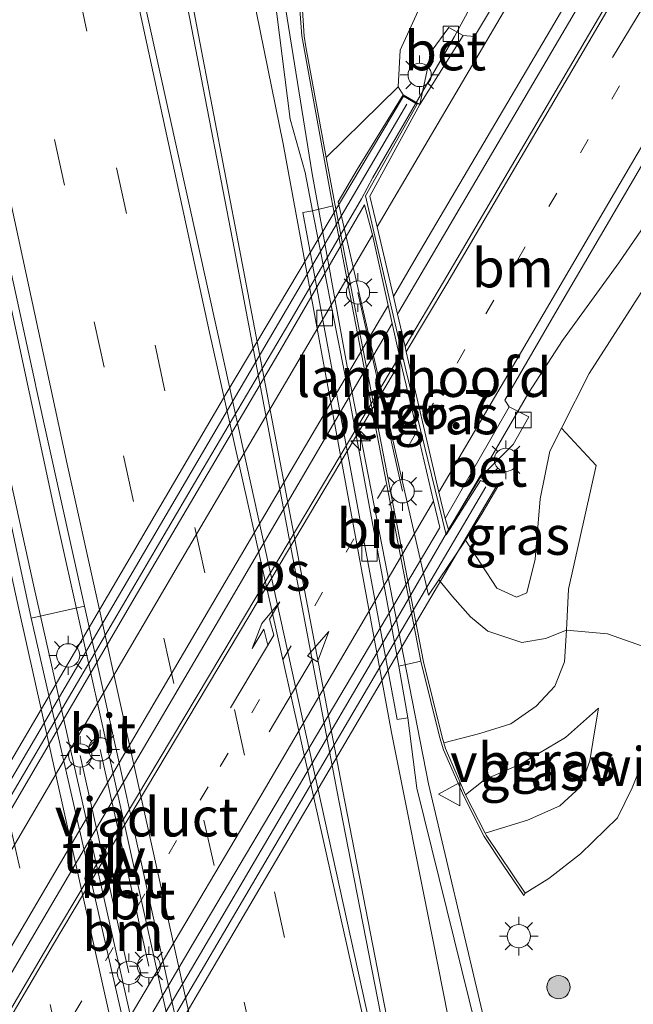
# Model space of a CAD drawing. Units: metres. Extents: x 149996 to 160000, y 400000 to 406251.
# Drawn here: x 150178 to 150217, y 402983 to 403046 of the extents above; entities that cross this region are included whole.
import ezdxf
from ezdxf.enums import TextEntityAlignment as Align

# ---------------------------------------------------------------- set-up
doc = ezdxf.new("R2010")
doc.units = ezdxf.units.M
for name, pattern in [('IE-TERREINAFSCHEIDING', [10, 8, -2]), ('VW-1-3_STREEP', [4, 1, -3]), ('VW-3-9_STREEP', [12, 3, -9])]:
    doc.linetypes.add(name, pattern=pattern)
doc.layers.get('0').update_dxf_attribs({"lineweight": 25})
for name, color, linetype, lineweight in [('B-ME-AM-KILOMETR-S-B1', 7, 'Continuous', 18), ('B-ME-BV-GELEIDECONSTRUCTIE-GELEIDERAIL-L-B1', 213, 'BV-GELEIDERAIL', 18), ('B-ME-BV-GELEIDECONSTRUCTIE-GELEIDERAIL-L-B2', 213, 'BV-GELEIDERAIL', 18), ('B-ME-GR-BOOM-GV-B6', 93, 'Continuous', 18), ('B-ME-GR-BOOM-S-B1', 93, 'Continuous', 18), ('B-ME-GR-STRUIKEN-GV-B6', 93, 'Continuous', 18), ('B-ME-GW-KRUINLIJN-L-B1', 93, 'Continuous', 18), ('B-ME-GW-TEENLIJN-L-B1', 93, 'Continuous', 18), ('B-ME-IE-GRASLAND-GV-B6', 93, 'Continuous', 18), ('B-ME-IE-MEUBILAIR_WEGMEUBILAIR-LICHTMAST-S-B1', 8, 'Continuous', 18), ('B-ME-IE-MEUBILAIR_WEGMEUBILAIR-LICHTMAST-S-B2', 8, 'Continuous', 18), ('B-ME-IE-MEUBILAIR_WEGMEUBILAIR-LIJNVERLICHT-L-B1', 8, 'VW-LIJNV', 18), ('B-ME-IE-TERREINAFSCHEIDING-RASTERHEKWERK-L-B1', 8, 'IE-TERREINAFSCHEIDING', 18), ('B-ME-KW-LANDHOOFD-GV-B6', 173, 'Continuous', 18), ('B-ME-KW-LEUNING-L-B2', 8, 'Continuous', 18), ('B-ME-KW-VIADUCT-GV-B7', 173, 'Continuous', 18), ('B-ME-MW-MUUR-GV-B6', 8, 'IE-TERREINAFSCHEIDING-KUNSTMATIG', 18), ('B-ME-VH-VERH_SOORT-BETON-OVERIG-GV-B6', 8, 'IE-TERREINAFSCHEIDING-NATUURLIJK-HOUTWAL', 18), ('B-ME-VH-VERH_SOORT-BITUMEN-GV-B6', 8, 'IE-TERREINAFSCHEIDING-NATUURLIJK-HOUTWAL', 18), ('B-ME-VH-VERH_SOORT-BITUMEN-GV-B7', 8, 'Continuous', 18), ('B-ME-VH-VERH_SOORT-TEGELS-GV-B6', 8, 'Continuous', 18), ('B-ME-VH-VERH_SOORT-TEGELS-GV-B7', 8, 'Continuous', 18), ('B-ME-VV-KOLK-S-B1', 8, 'Continuous', 18), ('B-ME-VW-MARKERING-13STREEP-045-L-B1', 255, 'VW-1-3_STREEP', 18), ('B-ME-VW-MARKERING-13STREEP-045-L-B2', 255, 'VW-1-3_STREEP', 18), ('B-ME-VW-MARKERING-39STREEP-015-L-B1', 255, 'VW-3-9_STREEP', 18), ('B-ME-VW-MARKERING-PIJLLI750-S-B1', 7, 'Continuous', 18), ('B-ME-VW-MARKERING-PIJLLI750-S-B2', 7, 'Continuous', 18), ('B-ME-VW-MARKERING-PIJLRD750-S-B2', 7, 'Continuous', 18), ('B-ME-VW-MARKERING-STREEP-015-L-B1', 7, 'Continuous', 18), ('B-ME-VW-MARKERING-STREEP-015-L-B2', 7, 'Continuous', 18), ('B-ME-VW-MARKERING-VLAKMARK-GV-B6', 7, 'Continuous', 18), ('B-ME-VW-MEUBILAIR_WEGMEUBILAIR-VERKEERSBORD-S-B1', 8, 'Continuous', 18)]:
    doc.layers.add(name, color=color, linetype=linetype, lineweight=lineweight)
doc.styles.add('NLCS-ISO', font='NLCS-ISO.TTF')
doc.linetypes.add('BV-GELEIDERAIL', pattern='A,10,-3,[108,NLCS.SHX,S=1,R=0,X=0,Y=0],-3', length=16)
doc.linetypes.add('IE-TERREINAFSCHEIDING-KUNSTMATIG', pattern='A,4,[82,NLCS.SHX,S=0.75,R=90,X=0,Y=0],4,-2', length=10)
doc.linetypes.add('IE-TERREINAFSCHEIDING-NATUURLIJK-HOUTWAL', pattern='A,7,-1.5,[67,NLCS.SHX,S=0.75,R=45,X=0,Y=0],-1.5,7,-1.5,[70,NLCS.SHX,S=0.75,R=0,X=0,Y=0],-1.5', length=20)
doc.linetypes.add('VW-LIJNV', pattern='A,0,-5,[102,NLCS.SHX,S=1,R=0,X=-0.625,Y=0],2.5,-0.5,[69,NLCS.SHX,S=0.5,R=0,X=0,Y=0],-0.5,2.5,[102,NLCS.SHX,S=1,R=180,X=0.625,Y=0],-5', length=16)

# ---------------------------------------------------------------- blocks, each defined once
blk = doc.blocks.new('hecto')
for p, q in [((0, 0.625), (-0.625, 0)), ((0, -0.625), (0, 0.625)), ((-0.625, 0), (0.625, 0)), ((0.625, 0), (0, -0.625))]:
    blk.add_line(p, q)
blk = doc.blocks.new('pijll')
for p, q in [((5.7, 1.05, 0.1), (4, 0.75, 0.1)), ((4, 0.75, 0.1), (5.45, 0.75, 0.1)), ((5.45, 0.75, 0.1), (4.7, 0, 0.1)), ((6.2, 0.75, 0.1), (5.45, 0, 0.1)), ((7.5, 0.75, 0.1), (5.7, 1.05, 0.1)), ((7.5, 0.75, 0.1), (6.2, 0.75, 0.1)), ((0, 0, 0.1), (5.45, 0, 0.1))]:
    blk.add_line(p, q)
blk = doc.blocks.new('pijl')
for p, q in [((0, 0, 0.1), (5.45, 0, 0.1)), ((7.5, 0, 0.1), (5.45, 0.375, 0.1)), ((5.45, 0.375, 0.1), (5.45, -0.375, 0.1)), ((5.45, -0.375, 0.1), (7.5, 0, 0.1))]:
    blk.add_line(p, q)
blk = doc.blocks.new('boom')
h = blk.add_hatch(color=256)
edge = h.paths.add_edge_path()
edge.add_arc((0, 0), 0.75, 0, 360)
blk.add_circle((0, 0), 0.75)
blk = doc.blocks.new('lantaarnpaal')
for p, q in [((-0.884, 0.884), (-0.53, 0.53)), ((0, 0.75), (0, 1.25)), ((0.53, 0.53), (0.884, 0.884)), ((-0.75, 0), (-1.25, 0)), ((0.75, 0), (1.25, 0)), ((-0.53, -0.53), (-0.884, -0.884)), ((0.53, -0.53), (0.884, -0.884)), ((0, -0.75), (0, -1.25))]:
    blk.add_line(p, q)
blk.add_circle((0, 0), 0.75)
blk = doc.blocks.new('kolk')
blk.add_lwpolyline([(-0.5, -0.5), (0.5, -0.5), (0.5, 0.5), (-0.5, 0.5)], close=True)
blk = doc.blocks.new('verkeersbord')
for p, q in [((0, 0.75), (-0.75, -0.625)), ((0.75, -0.625), (0, 0.75)), ((-0.75, -0.625), (0.75, -0.625))]:
    blk.add_line(p, q)

msp = doc.modelspace()

# ---------------------------------------------------------------- linework, layer by layer
at = {"layer": 'B-ME-BV-GELEIDECONSTRUCTIE-GELEIDERAIL-L-B1'}
for points in [[(150258.652, 402747.612, 7.532), (150254.087, 402759.087, 7.471), (150248.498, 402773.506, 7.471), (150244.492, 402783.955, 7.42), (150238.311, 402800.651, 7.446), (150232.778, 402816.411, 7.345), (150227.841, 402831.294, 7.345), (150221.181, 402852.101, 7.42), (150217.039, 402866.05, 7.345), (150212.934, 402879.86, 7.32), (150207.017, 402901.486, 7.194), (150201.271, 402923.451, 7.219), (150196.268, 402943.547, 7.194), (150192.5, 402959.176, 7.093), (150188.937, 402974.159, 7.042), (150188.584, 402975.741, 7.041), (150179.886, 403014.784, 7.017), (150174.916, 403037.871, 7.042), (150168.85, 403066.308, 7.017), (150163.157, 403092.743, 7.017), (150162.504, 403095.899, 7.006)], [(150193.586, 402947.013, 7.129), (150190.135, 402961.141, 7.129), (150188.707, 402966.773, 7.129), (150186.963, 402973.059, 7.129), (150186.021, 402976.681, 7.129), (150178.526, 403010.049, 7.003), (150175.773, 403022.481, 6.953), (150172.964, 403035.413, 6.978), (150168.661, 403055.507, 6.927), (150165.524, 403070.269, 6.927), (150160.827, 403092.332, 6.942), (150160.188, 403095.31, 6.94)], [(150233.102, 403094.272, 11.394), (150228.754, 403087.039, 11.941), (150223.404, 403077.989, 12.402), (150217.725, 403068.263, 12.546), (150212.698, 403059.591, 12.747), (150210.226, 403054.53, 12.92), (150207.474, 403048.764, 13.007), (150205.621, 403045.345, 13.064), (150200.369, 403036.268, 13.237), (150199.634, 403034.891, 13.255)], [(150276.0506, 402752.1886, 6.9715), (150274.9968, 402754.5599, 6.9659), (150273.8478, 402757.7772, 6.9599), (150272.5155, 402761.5073, 6.953), (150268.7269, 402772.1147, 6.9333), (150262.2863, 402791.0297, 6.8652), (150255.9513, 402809.981, 6.8065), (150250.4836, 402826.4323, 6.7845), (150243.9109, 402846.6589, 6.751), (150237.8488, 402865.7119, 6.7517), (150232.2599, 402884.879, 6.6981), (150226.9238, 402904.0985, 6.68), (150221.8647, 402923.4594, 6.6778), (150216.8185, 402944.1193, 6.7056), (150212.0772, 402963.5822, 6.6723), (150207.3175, 402982.9682, 6.721), (150203.9472, 402997.2574, 6.7197), (150198.843, 403023.389, 6.6756), (150196.4664, 403036.5, 6.6444), (150193.7061, 403053.6174, 6.595), (150192.2274, 403065.5396, 6.5109), (150191.1793, 403073.3852, 6.1838), (150189.3714, 403086.8437, 5.5707)], [(150219.572, 403035.64, 12.459), (150216.209, 403030.767, 12.834), (150212.58, 403025.784, 12.978), (150210.418, 403022.444, 13.151), (150207.802, 403017.934, 13.266), (150205.109, 403013.382, 13.305)]]:
    msp.add_polyline3d(points, dxfattribs=at)
at = {"layer": 'B-ME-BV-GELEIDECONSTRUCTIE-GELEIDERAIL-L-B2'}
for points in [[(150199.634, 403034.891, 13.255), (150195.021, 403026.988, 13.352), (150188.884, 403016.596, 13.381), (150176.717, 402995.883, 13.41), (150170.493, 402985.342, 13.439), (150163.791, 402974.046, 13.381), (150162.646, 402972.122, 13.387), (150162.32, 402971.573, 13.389)], [(150205.109, 403013.382, 13.305), (150201.966, 403007.941, 13.352), (150194.556, 402995.325, 13.467), (150188.487, 402984.993, 13.496), (150181.629, 402973.488, 13.467), (150174.337, 402960.902, 13.467), (150167.91, 402950.066, 13.414)]]:
    msp.add_polyline3d(points, dxfattribs=at)
at = {"layer": 'B-ME-GR-BOOM-GV-B6'}
msp.add_polyline3d([(150275.358, 403106.337, 6.333), (150264.541, 403085.714, 6.48), (150254.268, 403066.916, 6.583), (150242.962, 403047.004, 6.67), (150232.87, 403029.152, 6.68), (150223.885, 403013.145, 6.607), (150221.276, 403007.93, 6.538), (150220.286, 403005.205, 6.404), (150215.491, 403006.901, 8.291), (150212.852, 403007.136, 10.03), (150212.962, 403009.787, 10.392), (150214.764, 403017.731, 10.997), (150212.52, 403020.131, 12.584), (150214.306, 403023.663, 12.478), (150218.422, 403030.073, 12.427), (150224.635, 403041.447, 12.301), (150228.639, 403048.712, 12.049), (150233.21, 403056.345, 11.974), (150237.458, 403063.378, 11.772), (150242.027, 403070.311, 11.444), (150244.4, 403074.5, 11.318), (150248.108, 403081.908, 11.192), (150253.407, 403090.283, 10.89), (150260.054, 403102.314, 10.717)], dxfattribs=at)
at = {"layer": 'B-ME-GR-STRUIKEN-GV-B6'}
msp.add_polyline3d([(150232.84, 403098.321, 10.982), (150225.64, 403086.211, 11.486), (150218.538, 403073.722, 11.738), (150213.022, 403064.481, 11.889), (150209.636, 403058.666, 11.915), (150204.804, 403050.339, 12.293), (150202.135, 403044.453, 12.318), (150202.01, 403042.101, 12.343), (150197.367, 403037.556, 9.81), (150196.064, 403044.675, 9.847), (150195.94, 403045.355, 9.805), (150195.815, 403047.386, 8.93), (150195.439, 403052.146, 8.067), (150195.172, 403058.108, 7.136), (150195.284, 403060.271, 6.69), (150195.475, 403064.174, 6.133), (150196.331, 403064.94, 6.152), (150198.447, 403066.836, 6.198), (150202.48, 403072.856, 6.097), (150215.379, 403090.387, 6.047), (150223.031, 403102.133, 5.95)], dxfattribs=at)
at = {"layer": 'B-ME-GW-KRUINLIJN-L-B1'}
msp.add_line((150202.314, 403041.579, 12.279), (150202.01, 403042.101, 12.343), dxfattribs=at)
for points in [[(150202.01, 403042.101, 12.343), (150202.135, 403044.453, 12.318), (150204.804, 403050.339, 12.293), (150209.636, 403058.666, 11.915), (150213.022, 403064.481, 11.889), (150218.538, 403073.722, 11.738), (150225.64, 403086.211, 11.486), (150232.84, 403098.321, 10.982), (150240.509, 403110.331, 10.755)], [(150260.054, 403102.314, 10.717), (150253.407, 403090.283, 10.89), (150248.108, 403081.908, 11.192), (150244.4, 403074.5, 11.318), (150242.027, 403070.311, 11.444), (150237.458, 403063.378, 11.772), (150233.21, 403056.345, 11.974), (150228.639, 403048.712, 12.049), (150224.635, 403041.447, 12.301), (150218.422, 403030.073, 12.427), (150214.306, 403023.663, 12.478), (150212.52, 403020.131, 12.584)], [(150212.52, 403020.131, 12.584), (150211.776, 403018.66, 12.629), (150211.14, 403015.586, 12.377), (150210.821, 403011.71, 11.822), (150210.28, 403009.543, 11.722), (150209.617, 403009.261, 11.696), (150208.358, 403009.854, 11.696), (150206.34, 403012.939, 11.923)], [(150212.852, 403007.136, 10.03), (150212.715, 403005.112, 10.08), (150212.09, 403003.55, 9.98), (150210.883, 403002.242, 9.929), (150209.26, 403001.12, 9.904), (150207.252, 403000.488, 9.854), (150204.94, 402999.887, 9.854)], [(150214.906, 403002.118, 8.408), (150214.636, 403000.465, 8.383), (150214.35, 402998.733, 8.307), (150213.751, 402997.068, 8.307), (150212.414, 402995.836, 8.307), (150210.331, 402994.926, 8.383), (150207.607, 402994.071, 8.383)]]:
    msp.add_polyline3d(points, dxfattribs=at)
at = {"layer": 'B-ME-GW-TEENLIJN-L-B1'}
for points in [[(150204.613, 403010.371, 10.181), (150205.509, 403009.315, 10.03), (150206.663, 403007.995, 10.03), (150207.787, 403007.072, 10.03), (150209.963, 403006.348, 10.03), (150211.483, 403006.596, 10.03), (150212.852, 403007.136, 10.03)], [(150210.184, 402990.216, 6.067), (150211.696, 402991.155, 5.996), (150213.748, 402992.757, 6.021), (150216.129, 402995.07, 6.122), (150217.062, 402997.006, 6.248), (150219.504, 403003.055, 6.298)], [(150206.348, 402996.548, 8.423), (150207.592, 402997.529, 8.408), (150209.874, 402998.527, 8.408), (150212.78, 403000.24, 8.408), (150214.906, 403002.118, 8.408)]]:
    msp.add_polyline3d(points, dxfattribs=at)
at = {"layer": 'B-ME-IE-GRASLAND-GV-B6'}
for points in [[(150247.984, 403114.898, 10.823), (150241.668, 403104.331, 11.104), (150233.483, 403090.303, 11.525), (150224.22, 403074.764, 11.923), (150217.637, 403063.649, 12.087), (150211.467, 403052.925, 12.373), (150206.914, 403045.344, 12.373), (150206.183, 403045.407, 12.373), (150205.269, 403045.912, 12.373), (150204.137, 403044.372, 12.373), (150203.389, 403040.963, 12.51), (150202.314, 403041.579, 12.279), (150202.01, 403042.101, 12.343), (150202.135, 403044.453, 12.318), (150204.804, 403050.339, 12.293), (150209.636, 403058.666, 11.915), (150213.022, 403064.481, 11.889), (150218.538, 403073.722, 11.738), (150225.64, 403086.211, 11.486), (150232.84, 403098.321, 10.982), (150240.509, 403110.331, 10.755), (150244.126, 403116.673, 10.593), (150249.909, 403118.144, 10.698), (150247.984, 403114.898, 10.823)], [(150213.296, 403103.498, 5.852), (150204.009, 403089.567, 5.702), (150197.951, 403080.148, 5.677), (150197.949, 403078.454, 5.677), (150198.331, 403077.411, 5.677), (150196.246, 403074.051, 5.723), (150195.765, 403071.79, 5.824), (150195.84, 403068.385, 5.925), (150196.331, 403064.94, 6.152), (150195.475, 403064.174, 6.133), (150195.328, 403064.202, 5.829), (150195.216, 403061.93, 5.685), (150195.025, 403058.135, 5.685), (150195.139, 403055.587, 5.685), (150195.292, 403052.162, 5.801), (150195.791, 403045.373, 5.829), (150197.688, 403035.001, 5.858), (150197.797, 403034.438, 5.858), (150196.4887, 403034.1189, 5.8739)], [(150196.4887, 403034.1189, 5.8739), (150196.0033, 403036.5806, 5.8601), (150195.0492, 403040.0304, 5.8446), (150193.3305, 403053.5535, 5.8111), (150191.8746, 403065.2151, 5.7867), (150190.8442, 403073.3008, 5.7552), (150188.7214, 403086.4569, 5.6872), (150188.6166, 403087.3217, 5.6553), (150186.2697, 403098.6859, 5.7028)], [(150163.581, 403093.23, 6.131), (150170.117, 403062.033, 6.154), (150178.641, 403022.951, 6.131), (150178.671, 403022.81, 6.131), (150181.798, 403008.678, 6.155), (150178.371, 403007.913, 6.097), (150175.381, 403021.74, 6.097), (150170.363, 403045.125, 6.12), (150166.661, 403062.39, 6.027), (150163.556, 403076.834, 6.027), (150160.274, 403092.224, 6.027), (150159.643, 403095.171, 6.029), (150162.974, 403096.019, 6.132), (150163.581, 403093.23, 6.131)], [(150228.639, 403048.712, 12.049), (150224.635, 403041.447, 12.301), (150218.422, 403030.073, 12.427), (150214.306, 403023.663, 12.478), (150212.52, 403020.131, 12.584), (150211.776, 403018.66, 12.629), (150211.14, 403015.586, 12.377), (150210.821, 403011.71, 11.822), (150210.28, 403009.543, 11.722), (150209.617, 403009.261, 11.696), (150208.358, 403009.854, 11.696), (150206.34, 403012.939, 11.923), (150207.418, 403014.678, 12.107), (150208.423, 403016.392, 12.539), (150207.278, 403016.971, 12.539), (150209.4, 403019.098, 12.603), (150210.422, 403020.869, 12.603), (150209.152, 403021.515, 12.603), (150208.872, 403021.947, 12.603), (150212.1, 403027.5, 12.546), (150220.755, 403042.292, 12.373), (150225.164, 403049.94, 12.242)], [(150202.314, 403041.579, 12.279), (150199.365, 403036.782, 9.889), (150198.137, 403034.698, 9.889), (150203.953, 403009.396, 9.889), (150204.613, 403010.371, 10.181), (150205.509, 403009.315, 10.03), (150206.663, 403007.995, 10.03), (150207.787, 403007.072, 10.03), (150209.963, 403006.348, 10.03), (150211.483, 403006.596, 10.03), (150212.852, 403007.136, 10.03), (150212.715, 403005.112, 10.08), (150212.09, 403003.55, 9.98), (150210.883, 403002.242, 9.929), (150209.26, 403001.12, 9.904), (150207.252, 403000.488, 9.854), (150204.94, 402999.887, 9.854), (150204.832, 403000.254, 9.887), (150203.628, 403005.099, 9.811), (150197.914, 403034.57, 9.795), (150197.367, 403037.556, 9.81), (150202.01, 403042.101, 12.343), (150202.314, 403041.579, 12.279)], [(150212.852, 403007.136, 10.03), (150211.483, 403006.596, 10.03), (150209.963, 403006.348, 10.03), (150207.787, 403007.072, 10.03), (150206.663, 403007.995, 10.03), (150205.509, 403009.315, 10.03), (150204.613, 403010.371, 10.181), (150204.669, 403010.453, 10.206), (150206.234, 403012.767, 11.905), (150206.34, 403012.939, 11.923), (150208.358, 403009.854, 11.696), (150209.617, 403009.261, 11.696), (150210.28, 403009.543, 11.722), (150210.821, 403011.71, 11.822), (150211.14, 403015.586, 12.377), (150211.776, 403018.66, 12.629), (150212.52, 403020.131, 12.584), (150214.764, 403017.731, 10.997), (150212.962, 403009.787, 10.392), (150212.852, 403007.136, 10.03)], [(150219.504, 403003.055, 6.298), (150217.062, 402997.006, 6.248), (150216.129, 402995.07, 6.122), (150213.748, 402992.757, 6.021), (150211.696, 402991.155, 5.996), (150210.184, 402990.216, 6.067), (150207.667, 402993.954, 8.42), (150207.607, 402994.071, 8.383), (150210.331, 402994.926, 8.383), (150212.414, 402995.836, 8.307), (150213.751, 402997.068, 8.307), (150214.35, 402998.733, 8.307), (150214.636, 403000.465, 8.383), (150214.906, 403002.118, 8.408), (150212.78, 403000.24, 8.408), (150209.874, 402998.527, 8.408), (150207.592, 402997.529, 8.408), (150206.348, 402996.548, 8.423), (150205.049, 402999.52, 9.82), (150204.94, 402999.887, 9.854), (150207.252, 403000.488, 9.854), (150209.26, 403001.12, 9.904), (150210.883, 403002.242, 9.929), (150212.09, 403003.55, 9.98), (150212.715, 403005.112, 10.08), (150212.852, 403007.136, 10.03), (150215.491, 403006.901, 8.291), (150220.286, 403005.205, 6.404)], [(150215.6925, 402947.5543, 5.8956), (150212.0072, 402962.1047, 5.9129), (150207.5446, 402979.4483, 5.9596), (150203.2145, 402996.9792, 5.9223), (150202.6338, 403001.4913, 6.0134), (150202.0378, 403004.8259, 5.8449), (150203.472, 403005.145, 5.858), (150203.487, 403005.069, 5.858), (150204.694, 403000.211, 5.858), (150204.923, 402999.434, 5.858), (150206.226, 402996.456, 5.858), (150207.537, 402993.862, 5.829), (150208.772, 402992.031, 5.858), (150210.091, 402990.075, 5.887), (150210.184, 402990.216, 6.067), (150211.696, 402991.155, 5.996), (150213.748, 402992.757, 6.021), (150216.129, 402995.07, 6.122), (150217.062, 402997.006, 6.248), (150219.504, 403003.055, 6.298)], [(150207.607, 402994.071, 8.383), (150206.348, 402996.548, 8.423), (150207.592, 402997.529, 8.408), (150209.874, 402998.527, 8.408), (150212.78, 403000.24, 8.408), (150214.906, 403002.118, 8.408), (150214.636, 403000.465, 8.383), (150214.35, 402998.733, 8.307), (150213.751, 402997.068, 8.307), (150212.414, 402995.836, 8.307), (150210.331, 402994.926, 8.383), (150207.607, 402994.071, 8.383)]]:
    msp.add_polyline3d(points, dxfattribs=at)
at = {"layer": 'B-ME-IE-MEUBILAIR_WEGMEUBILAIR-LIJNVERLICHT-L-B1'}
for p, q in [((150202.289, 403016.079, 10.416), (150199.414, 403028.869, 10.411)), ((150185.941, 402985.531, 10.865), (150182.806, 402999.475, 10.892)), ((150184.66, 402985.096, 10.877), (150181.528, 402999.078, 10.872))]:
    msp.add_line(p, q, dxfattribs=at)
at = {"layer": 'B-ME-KW-LANDHOOFD-GV-B6'}
msp.add_polyline3d([(150203.389, 403040.963, 12.51), (150200.174, 403035.063, 12.51), (150200.659, 403033.101, 12.716), (150201.697, 403028.62, 12.732), (150201.962, 403027.472, 12.691), (150202.444, 403025.391, 12.799), (150202.523, 403025.05, 12.82), (150203.568, 403020.539, 12.782), (150204.617, 403016.011, 12.714), (150205.025, 403014.333, 12.63), (150205.239, 403013.61, 12.539), (150207.278, 403016.971, 12.539), (150208.423, 403016.392, 12.539), (150207.418, 403014.678, 12.107), (150206.34, 403012.939, 11.923), (150206.234, 403012.767, 11.905), (150204.669, 403010.453, 10.206), (150204.613, 403010.371, 10.181), (150203.953, 403009.396, 9.889), (150198.137, 403034.698, 9.889), (150199.365, 403036.782, 9.889), (150202.314, 403041.579, 12.279), (150203.389, 403040.963, 12.51)], dxfattribs=at)
at = {"layer": 'B-ME-KW-LEUNING-L-B2'}
for p, q in [((150202.57, 403040.985, 13.789), (150160.236, 402968.86, 13.889)), ((150165.1652, 402944.1666, 13.7148), (150207.65, 403016.366, 13.914))]:
    msp.add_line(p, q, dxfattribs=at)
at = {"layer": 'B-ME-KW-VIADUCT-GV-B7'}
msp.add_polyline3d([(150208.297, 403016.341, 12.769), (150198.988, 403000.585, 12.769), (150185.476, 402977.58, 12.769), (150165.547, 402943.744, 12.606), (150164.595, 402944.248, 12.606), (150167.907, 402949.794, 12.559), (150164.333, 402964.595, 12.652), (150162.636, 402971.78, 12.652), (150160.685, 402968.366, 12.652), (150159.637, 402968.846, 12.652), (150172.634, 402991.203, 12.652), (150190.91, 403022.32, 12.652), (150202.339, 403041.499, 12.652), (150203.227, 403040.978, 12.652), (150199.902, 403035.087, 12.535), (150202.503, 403023.897, 12.535), (150205.091, 403013.285, 12.535), (150207.298, 403016.765, 12.535), (150208.297, 403016.341, 12.769)], dxfattribs=at)
at = {"layer": 'B-ME-MW-MUUR-GV-B6'}
msp.add_polyline3d([(150195.815, 403047.386, 8.93), (150195.94, 403045.355, 9.805), (150196.064, 403044.675, 9.847), (150197.367, 403037.556, 9.81), (150197.914, 403034.57, 9.795), (150203.628, 403005.099, 9.811), (150204.832, 403000.254, 9.887), (150204.94, 402999.887, 9.854), (150205.049, 402999.52, 9.82), (150206.348, 402996.548, 8.423), (150207.607, 402994.071, 8.383), (150207.667, 402993.954, 8.42), (150210.184, 402990.216, 6.067), (150210.091, 402990.075, 5.887), (150208.772, 402992.031, 5.858), (150207.537, 402993.862, 5.829), (150206.226, 402996.456, 5.858), (150204.923, 402999.434, 5.858), (150204.694, 403000.211, 5.858), (150203.487, 403005.069, 5.858), (150203.472, 403005.145, 5.858), (150197.797, 403034.438, 5.858), (150197.688, 403035.001, 5.858), (150195.791, 403045.373, 5.829), (150195.292, 403052.162, 5.801)], dxfattribs=at)
at = {"layer": 'B-ME-VH-VERH_SOORT-BETON-OVERIG-GV-B6'}
for points in [[(150206.183, 403045.407, 12.373), (150203.389, 403040.963, 12.51), (150204.137, 403044.372, 12.373), (150205.269, 403045.912, 12.373), (150206.183, 403045.407, 12.373)], [(150196.4887, 403034.1189, 5.8739), (150197.797, 403034.438, 5.858), (150203.472, 403005.145, 5.858), (150202.0378, 403004.8259, 5.8449), (150201.3871, 403008.4662, 5.9783), (150198.5585, 403023.6221, 5.9324), (150196.4887, 403034.1189, 5.8739)], [(150207.278, 403016.971, 12.539), (150205.239, 403013.61, 12.539), (150205.025, 403014.333, 12.63), (150209.152, 403021.515, 12.603), (150210.422, 403020.869, 12.603), (150209.4, 403019.098, 12.603), (150207.278, 403016.971, 12.539)], [(150188.755, 402977.237, 6.211), (150185.55, 402976.456, 6.15), (150178.595, 403006.879, 6.097), (150178.371, 403007.913, 6.097), (150181.798, 403008.678, 6.155), (150187.313, 402983.755, 6.199), (150188.755, 402977.237, 6.211)]]:
    msp.add_polyline3d(points, dxfattribs=at)
at = {"layer": 'B-ME-VH-VERH_SOORT-BITUMEN-GV-B6'}
for points in [[(150246.538, 403103.132, 11.221), (150238.123, 403088.804, 11.572), (150229.801, 403074.775, 11.97), (150221.718, 403061.013, 12.227), (150215.413, 403050.373, 12.431), (150202.051, 403027.624, 12.69), (150201.962, 403027.472, 12.691), (150201.697, 403028.62, 12.732), (150200.659, 403033.101, 12.716), (150200.174, 403035.063, 12.51), (150203.389, 403040.963, 12.51), (150206.183, 403045.407, 12.373), (150206.914, 403045.344, 12.373), (150211.467, 403052.925, 12.373), (150217.637, 403063.649, 12.087), (150224.22, 403074.764, 11.923), (150233.483, 403090.303, 11.525), (150241.668, 403104.331, 11.104)], [(150255.363, 403101.493, 11.095), (150246.497, 403086.399, 11.517), (150235.6, 403067.939, 11.914), (150225.164, 403049.94, 12.242), (150220.755, 403042.292, 12.373), (150212.1, 403027.5, 12.546), (150208.872, 403021.947, 12.603), (150209.152, 403021.515, 12.603), (150205.025, 403014.333, 12.63), (150204.617, 403016.011, 12.714), (150203.568, 403020.539, 12.782), (150202.523, 403025.05, 12.82), (150202.444, 403025.391, 12.799), (150204.918, 403029.548, 12.776), (150216.763, 403049.714, 12.431), (150221.974, 403058.76, 12.251), (150230.074, 403072.458, 12.04), (150237.407, 403084.897, 11.759), (150244.037, 403096.229, 11.432)], [(150186.2697, 403098.6859, 5.7028), (150188.6166, 403087.3217, 5.6553), (150188.7214, 403086.4569, 5.6872), (150190.8442, 403073.3008, 5.7552), (150191.8746, 403065.2151, 5.7867), (150193.3305, 403053.5535, 5.8111), (150195.0492, 403040.0304, 5.8446), (150196.0033, 403036.5806, 5.8601), (150196.4887, 403034.1189, 5.8739), (150195.8607, 403034.0128, 5.9689), (150201.937, 403001.3976, 6.1577), (150202.6338, 403001.4913, 6.0134), (150203.2145, 402996.9792, 5.9223), (150207.5446, 402979.4483, 5.9596), (150212.0072, 402962.1047, 5.9129), (150215.6925, 402947.5543, 5.8956)], [(150199.769, 402930.89, 6.27), (150190.405, 402969.779, 6.224), (150188.755, 402977.237, 6.211), (150187.313, 402983.755, 6.199), (150181.798, 403008.678, 6.155), (150178.671, 403022.81, 6.131), (150178.641, 403022.951, 6.131), (150170.117, 403062.033, 6.154), (150163.581, 403093.23, 6.131), (150162.974, 403096.019, 6.132)], [(150159.643, 403095.171, 6.029), (150160.274, 403092.224, 6.027), (150163.556, 403076.834, 6.027), (150166.661, 403062.39, 6.027), (150170.363, 403045.125, 6.12), (150175.381, 403021.74, 6.097), (150178.371, 403007.913, 6.097), (150178.595, 403006.879, 6.097), (150185.55, 402976.456, 6.15), (150187.51, 402967.886, 6.165), (150187.834, 402966.467, 6.167), (150192.775, 402945.353, 6.261)], [(150202.6338, 403001.4913, 6.0134), (150201.937, 403001.3976, 6.1577), (150195.8607, 403034.0128, 5.9689), (150196.4887, 403034.1189, 5.8739), (150198.5585, 403023.6221, 5.9324), (150201.3871, 403008.4662, 5.9783), (150202.0378, 403004.8259, 5.8449), (150202.6338, 403001.4913, 6.0134)]]:
    msp.add_polyline3d(points, dxfattribs=at)
at = {"layer": 'B-ME-VH-VERH_SOORT-BITUMEN-GV-B7'}
for points in [[(150200.35, 403032.577, 12.721), (150201.356, 403028.041, 12.735), (150201.614, 403026.877, 12.697), (150190.274, 403007.517, 12.891), (150177.962, 402986.556, 12.863), (150165.31, 402964.959, 12.863), (150164.717, 402963.954, 12.851), (150164.406, 402965.297, 12.735), (150163.368, 402969.785, 12.741), (150162.876, 402971.911, 12.652), (150172.777, 402988.316, 12.755), (150185.214, 403009.536, 12.732), (150194.254, 403024.881, 12.638), (150199.824, 403034.502, 12.615), (150200.35, 403032.577, 12.721)], [(150202.156, 403024.433, 12.823), (150203.219, 403019.944, 12.786), (150204.285, 403015.446, 12.718), (150204.688, 403013.745, 12.632), (150204.661, 403013.698, 12.632), (150188.825, 402987.022, 12.805), (150172.243, 402958.848, 12.747), (150167.724, 402950.963, 12.663), (150167.332, 402952.654, 12.721), (150166.285, 402957.18, 12.835), (150165.176, 402961.97, 12.854), (150165.094, 402962.327, 12.834), (150165.787, 402963.609, 12.834), (150179.597, 402987.065, 12.863), (150192.175, 403008.137, 12.891), (150202.079, 403024.778, 12.802), (150202.156, 403024.433, 12.823)]]:
    msp.add_polyline3d(points, dxfattribs=at)
at = {"layer": 'B-ME-VH-VERH_SOORT-TEGELS-GV-B6'}
msp.add_polyline3d([(150256.076, 403116.217, 10.776), (150250.208, 403106.69, 11.127), (150244.037, 403096.229, 11.432), (150237.407, 403084.897, 11.759), (150230.074, 403072.458, 12.04), (150221.974, 403058.76, 12.251), (150216.763, 403049.714, 12.431), (150204.918, 403029.548, 12.776), (150202.444, 403025.391, 12.799), (150201.962, 403027.472, 12.691), (150202.051, 403027.624, 12.69), (150215.413, 403050.373, 12.431), (150221.718, 403061.013, 12.227), (150229.801, 403074.775, 11.97), (150238.123, 403088.804, 11.572), (150246.538, 403103.132, 11.221), (150253.761, 403115.336, 10.847), (150256.382, 403119.792, 10.666), (150258.475, 403120.324, 10.618), (150256.076, 403116.217, 10.776)], dxfattribs=at)
at = {"layer": 'B-ME-VH-VERH_SOORT-TEGELS-GV-B7'}
msp.add_polyline3d([(150202.079, 403024.778, 12.802), (150192.175, 403008.137, 12.891), (150179.597, 402987.065, 12.863), (150165.787, 402963.609, 12.834), (150165.094, 402962.327, 12.834), (150164.717, 402963.954, 12.851), (150165.31, 402964.959, 12.863), (150177.962, 402986.556, 12.863), (150190.274, 403007.517, 12.891), (150201.614, 403026.877, 12.697), (150202.079, 403024.778, 12.802)], dxfattribs=at)
at = {"layer": 'B-ME-VW-MARKERING-13STREEP-045-L-B1'}
msp.add_polyline3d([(150218.293, 403045.609, 12.459), (150206.302, 403025.194, 12.747), (150203.568, 403020.539, 12.782)], dxfattribs=at)
at = {"layer": 'B-ME-VW-MARKERING-13STREEP-045-L-B2'}
msp.add_polyline3d([(150166.285, 402957.18, 12.835), (150177.037, 402975.541, 12.891), (150190.547, 402998.371, 12.948), (150203.219, 403019.944, 12.786)], dxfattribs=at)
at = {"layer": 'B-ME-VW-MARKERING-39STREEP-015-L-B1'}
for points in [[(150170.7521, 403097.9988, 6.1463), (150175.147, 403077.487, 6.162), (150181.32, 403048.605, 6.213), (150186.343, 403025.476, 6.255), (150196.157, 402980.583, 6.301), (150209.9128, 402925.292, 6.393), (150215.7688, 402901.8771, 6.387), (150222.725, 402877.055, 6.397), (150229.398, 402854.578, 6.418), (150240.415, 402820.639, 6.457), (150252.603, 402786.57, 6.495), (150266.473, 402751.261, 6.554), (150267.0661, 402749.8315, 6.5562)], [(150167.3312, 403097.1282, 6.2351), (150169.789, 403085.669, 6.248), (150177.313, 403050.436, 6.292), (150184.303, 403018.353, 6.344), (150195.418, 402968.208, 6.403), (150204.1522, 402933.2179, 6.452), (150213.114, 402898.425, 6.493), (150222.955, 402863.819, 6.534), (150233.884, 402829.133, 6.584), (150245.707, 402795.118, 6.624), (150258.706, 402761.262, 6.679), (150263.7354, 402748.953, 6.6971)], [(150251.496, 402745.725, 6.6664), (150243.829, 402765.143, 6.636), (150235.21, 402787.525, 6.585), (150226.947, 402810.31, 6.564), (150219.355, 402833.13, 6.57), (150212.144, 402856.033, 6.537), (150205.304, 402879.073, 6.496), (150198.989, 402902.283, 6.452), (150193.075, 402925.541, 6.39), (150187.401, 402948.876, 6.332), (150182.862, 402968.416, 6.272), (150174.1265, 403007.518, 6.242), (150169.2379, 403029.7231, 6.2042), (150164.0943, 403053.2308, 6.18), (150159.0339, 403077.0181, 6.1616), (150155.3541, 403094.08, 6.14)]]:
    msp.add_polyline3d(points, dxfattribs=at)
at = {"layer": 'B-ME-VW-MARKERING-STREEP-015-L-B1'}
for points in [[(150182.6001, 403101.0142, 5.8346), (150184.045, 403092.435, 5.873), (150189.406, 403063.958, 5.927), (150194.5874, 403038.4258, 5.95), (150201.5783, 403000.5662, 6.121), (150204.2475, 402987.1292, 6.092), (150207.7338, 402969.5159, 6.1132), (150209.4044, 402961.4991, 6.121), (150211.892, 402949.9778, 6.15), (150217.1851, 402927.2984, 6.162), (150221.4523, 402910.0483, 6.15), (150225.6286, 402894.0601, 6.145), (150230.093, 402878.434, 6.14), (150236.687, 402856.183, 6.157), (150247.407, 402823.006, 6.21), (150258.942, 402788.467, 6.281), (150270.972, 402753.972, 6.398), (150272.0267, 402751.1398, 6.4022)], [(150207.2345, 402952.4564, 6.224), (150202.577, 402975.4899, 6.183), (150198.446, 402996.7803, 6.141), (150191.776, 403031.649, 6.079), (150188.271, 403050.04, 6.025), (150182.778, 403079.147, 5.963), (150179.008, 403099.133, 5.93), (150178.859, 403100.062, 5.929)], [(150174.2411, 403098.8868, 6.0521), (150178.647, 403078.392, 6.062), (150184.845, 403049.356, 6.103), (150189.858, 403026.284, 6.16), (150199.8351, 402981.8089, 6.203), (150206.8305, 402952.4246, 6.228)], [(150163.8291, 403096.2369, 6.3254), (150166.283, 403084.793, 6.341), (150173.882, 403049.294, 6.394), (150180.69, 403017.828, 6.417), (150191.891, 402967.382, 6.488), (150200.455, 402932.185, 6.563), (150209.742, 402897.042, 6.602), (150219.523, 402862.669, 6.673), (150230.634, 402827.481, 6.705), (150242.213, 402794.106, 6.747), (150255.47, 402759.635, 6.786), (150260.2084, 402748.0228, 6.8085)], [(150158.839, 403094.9669, 6.2209), (150162.8057, 403076.6628, 6.2376), (150167.6144, 403054.2792, 6.2534), (150172.8245, 403030.225, 6.2749), (150177.5789, 403008.4947, 6.2976), (150185.348, 402973.73, 6.327), (150191.001, 402949.525, 6.366), (150196.561, 402926.496, 6.378), (150202.569, 402902.87, 6.394), (150208.707, 402880.14, 6.411), (150215.688, 402856.734, 6.427), (150222.76, 402834.333, 6.449), (150230.41, 402811.424, 6.452), (150238.551, 402788.815, 6.484), (150247.168, 402766.292, 6.517), (150254.9901, 402746.6465, 6.5411)], [(150216.023, 403059.202, 12.258), (150209.225, 403047.628, 12.431), (150200.659, 403033.101, 12.716)], [(150218.609, 403057.349, 12.258), (150211.811, 403045.775, 12.431), (150203.164, 403031.112, 12.719), (150201.697, 403028.62, 12.732)], [(150216.972, 403049.591, 12.451), (150205.126, 403029.424, 12.796), (150202.523, 403025.05, 12.82)], [(150220.831, 403043.617, 12.372), (150208.84, 403023.202, 12.66), (150204.617, 403016.011, 12.714)]]:
    msp.add_polyline3d(points, dxfattribs=at)
at = {"layer": 'B-ME-VW-MARKERING-STREEP-015-L-B2'}
for points in [[(150163.368, 402969.785, 12.741), (150165.187, 402972.881, 12.747), (150174.835, 402989.194, 12.834), (150187.847, 403011.347, 12.834), (150200.35, 403032.577, 12.721)], [(150164.406, 402965.297, 12.735), (150167.773, 402971.028, 12.747), (150177.421, 402987.341, 12.834), (150190.434, 403009.494, 12.834), (150201.356, 403028.041, 12.735)], [(150165.176, 402961.97, 12.854), (150165.998, 402963.49, 12.854), (150179.806, 402986.941, 12.883), (150192.383, 403008.013, 12.912), (150202.156, 403024.433, 12.823)], [(150167.332, 402952.654, 12.721), (150168.353, 402954.386, 12.747), (150179.575, 402973.549, 12.804), (150193.085, 402996.379, 12.862), (150204.285, 403015.446, 12.718)]]:
    msp.add_polyline3d(points, dxfattribs=at)
at = {"layer": 'B-ME-VW-MARKERING-VLAKMARK-GV-B6'}
msp.add_polyline3d([(150190.337, 403026.411, 6.152), (150185.2814, 403049.2888, 6.101), (150187.9416, 403049.8154, 6.047), (150191.4551, 403031.612, 6.081), (150198.0465, 402996.8483, 6.145), (150203.6755, 402968.1041, 6.18), (150203.305, 402968.043, 6.2), (150200.156, 402981.853, 6.196), (150190.337, 403026.411, 6.152)], dxfattribs=at)

# ---------------------------------------------------------------- block references
at = {"layer": 'B-ME-AM-KILOMETR-S-B1', "rotation": 90}
msp.add_blockref('hecto', (150199.5863, 403019.3235, 5.9508), dxfattribs=at)
at = {"layer": 'B-ME-GR-BOOM-S-B1', "rotation": 90}
msp.add_blockref('boom', (150212.332, 402984.176, 5.794), dxfattribs=at)
at = {"layer": 'B-ME-IE-MEUBILAIR_WEGMEUBILAIR-LICHTMAST-S-B1', "rotation": 90}
for p in [(150203.386, 403042.866, 12.535), (150199.414, 403028.869, 10.411), (150208.945, 403018.106, 12.617), (150202.289, 403016.079, 10.416), (150182.806, 402999.475, 10.892), (150181.528, 402999.078, 10.872), (150209.7699, 402987.4519, 6.087), (150185.941, 402985.531, 10.865), (150184.66, 402985.096, 10.877)]:
    msp.add_blockref('lantaarnpaal', p, dxfattribs=at)
at = {"layer": 'B-ME-IE-MEUBILAIR_WEGMEUBILAIR-LICHTMAST-S-B2', "rotation": 90}
msp.add_blockref('lantaarnpaal', (150180.744, 403005.52, 12.208), dxfattribs=at)
at = {"layer": 'B-ME-VV-KOLK-S-B1', "rotation": 90}
for p in [(150205.397, 403045.514, 12.393), (150197.2699, 403027.2328, 5.8694), (150210.059, 403020.66, 12.539), (150200.1531, 403012.081, 5.9248)]:
    msp.add_blockref('kolk', p, dxfattribs=at)
at = {"layer": 'B-ME-VW-MARKERING-PIJLLI750-S-B1', "rotation": 58.8}
msp.add_blockref('pijll', (150215.8, 403043.977, 12.522), dxfattribs=at)
at = {"layer": 'B-ME-VW-MARKERING-PIJLLI750-S-B2', "rotation": 59.19999999999999}
msp.add_blockref('pijll', (150191.195, 403002.143, 12.867), dxfattribs=at)
at = {"layer": 'B-ME-VW-MARKERING-PIJLRD750-S-B2', "rotation": 59.3}
msp.add_blockref('pijl', (150193.699, 403000.605, 12.839), dxfattribs=at)
at = {"layer": 'B-ME-VW-MEUBILAIR_WEGMEUBILAIR-VERKEERSBORD-S-B1', "rotation": 90}
msp.add_blockref('verkeersbord', (150205.3434, 402996.5913, 6.3951), dxfattribs=at)

# ---------------------------------------------------------------- texts
at = {"layer": 'B-ME-AM-KILOMETR-S-B1', "ltscale": 0.2, "style": 'NLCS-ISO'}
msp.add_text('126.7', height=2.5, dxfattribs=at).set_placement((150199.5863, 403019.3235, 5.9508), align=Align.BOTTOM_LEFT)
at = {"layer": 'B-ME-IE-GRASLAND-GV-B6', "ltscale": 0.2, "style": 'NLCS-ISO'}
for p in [(150205.1095, 403020.994), (150209.6885, 403013.2395), (150212.613, 402998.676), (150210.627, 402998.0945)]:
    msp.add_text('gras', height=2.5, dxfattribs=at).set_placement(p, align=Align.MIDDLE_CENTER)
at = {"layer": 'B-ME-IE-MEUBILAIR_WEGMEUBILAIR-LIJNVERLICHT-L-B1', "ltscale": 0.2, "style": 'NLCS-ISO'}
for p in [(150200.8515, 403022.474), (150184.3735, 402992.503), (150183.094, 402992.087)]:
    msp.add_text('lv', height=2.5, dxfattribs=at).set_placement(p, align=Align.MIDDLE_CENTER)
at = {"layer": 'B-ME-IE-TERREINAFSCHEIDING-RASTERHEKWERK-L-B1', "ltscale": 0.2, "style": 'NLCS-ISO'}
msp.add_text('wildraster', height=2.5, dxfattribs=at).set_placement((150222.3568, 402998.362), align=Align.MIDDLE_CENTER)
at = {"layer": 'B-ME-KW-LANDHOOFD-GV-B6', "ltscale": 0.2, "style": 'NLCS-ISO'}
msp.add_text('landhoofd', height=2.5, dxfattribs=at).set_placement((150203.6274, 403023.3975), align=Align.MIDDLE_CENTER)
at = {"layer": 'B-ME-KW-VIADUCT-GV-B7', "ltscale": 0.2, "style": 'NLCS-ISO'}
msp.add_text('viaduct', height=2.5, dxfattribs=at).set_placement((150185.8054, 402995.1186), align=Align.MIDDLE_CENTER)
at = {"layer": 'B-ME-MW-MUUR-GV-B6', "ltscale": 0.2, "style": 'NLCS-ISO'}
msp.add_text('mr', height=2.5, dxfattribs=at).set_placement((150200.7846, 403025.7963), align=Align.MIDDLE_CENTER)
at = {"layer": 'B-ME-VH-VERH_SOORT-BETON-OVERIG-GV-B6', "ltscale": 0.2, "style": 'NLCS-ISO'}
for p in [(150205.0322, 403044.4122), (150199.4614, 403020.6764), (150207.6849, 403017.6239), (150184.1624, 402991.165)]:
    msp.add_text('bet', height=2.5, dxfattribs=at).set_placement(p, align=Align.MIDDLE_CENTER)
at = {"layer": 'B-ME-VH-VERH_SOORT-BITUMEN-GV-B6', "ltscale": 0.2, "style": 'NLCS-ISO'}
msp.add_text('bit', height=2.5, dxfattribs=at).set_placement((150200.1922, 403013.6783), align=Align.MIDDLE_CENTER)
at = {"layer": 'B-ME-VH-VERH_SOORT-BITUMEN-GV-B7', "ltscale": 0.2, "style": 'NLCS-ISO'}
for p in [(150182.9768, 403000.4857), (150185.4989, 402989.7795)]:
    msp.add_text('bit', height=2.5, dxfattribs=at).set_placement(p, align=Align.MIDDLE_CENTER)
at = {"layer": 'B-ME-VH-VERH_SOORT-TEGELS-GV-B7', "ltscale": 0.2, "style": 'NLCS-ISO'}
msp.add_text('tgl', height=2.5, dxfattribs=at).set_placement((150182.4262, 402992.7779), align=Align.MIDDLE_CENTER)
at = {"layer": 'B-ME-VW-MARKERING-13STREEP-045-L-B1', "ltscale": 0.2, "style": 'NLCS-ISO'}
msp.add_text('bm', height=2.5, dxfattribs=at).set_placement((150209.3877, 403030.4473), align=Align.MIDDLE_CENTER)
at = {"layer": 'B-ME-VW-MARKERING-13STREEP-045-L-B2', "ltscale": 0.2, "style": 'NLCS-ISO'}
msp.add_text('bm', height=2.5, dxfattribs=at).set_placement((150184.272, 402987.759), align=Align.MIDDLE_CENTER)
at = {"layer": 'B-ME-VW-MARKERING-VLAKMARK-GV-B6', "ltscale": 0.2, "style": 'NLCS-ISO'}
msp.add_text('ps', height=2.5, dxfattribs=at).set_placement((150194.5039, 403010.9318), align=Align.MIDDLE_CENTER)
at = {"layer": 'B-ME-VW-MEUBILAIR_WEGMEUBILAIR-VERKEERSBORD-S-B1', "ltscale": 0.2, "style": 'NLCS-ISO'}
msp.add_text('vb', height=2.5, dxfattribs=at).set_placement((150205.3434, 402996.5913, 6.3951), align=Align.BOTTOM_LEFT)

doc.saveas('drawing.dxf')
